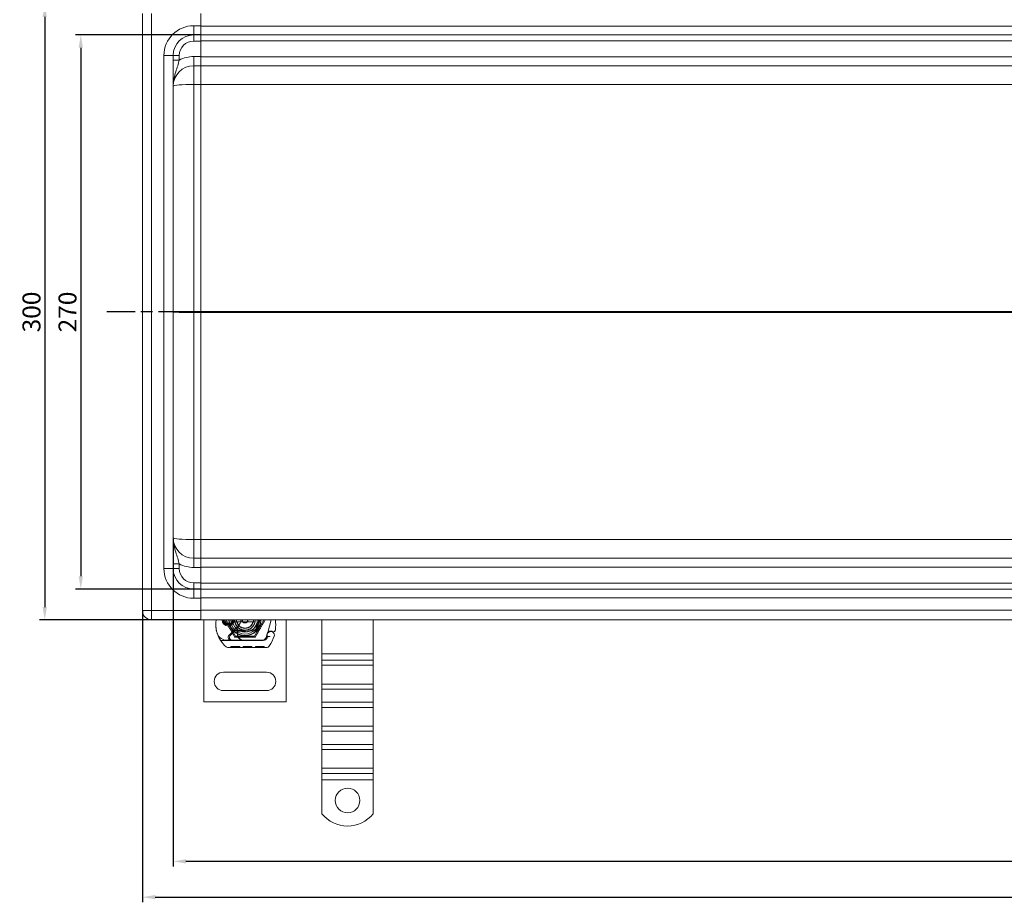
# Model space of a CAD drawing. Units: millimetres. Extents: x 4967 to 7101, y -2820 to -2109.
# Drawn here: x 4967 to 5447, y -2820 to -2390 of the extents above; entities that cross this region are included whole.
import ezdxf

# ---------------------------------------------------------------- set-up
doc = ezdxf.new("R2010")
doc.units = ezdxf.units.MM
doc.header["$LTSCALE"] = 4
doc.linetypes.add('CHAIN', pattern=[0.3543, 0.2362, -0.0295, 0.0591, -0.0295])
doc.linetypes.add('STRICHPUNKT', pattern=[1, 0.5, -0.25, 0, -0.25])
doc.layers.add('Kóta (ISO)', color=3, linetype='Continuous', lineweight=25)
doc.layers.add('Obrys', color=7, linetype='Continuous', lineweight=18)
doc.layers.add('MITTE', color=1, linetype='STRICHPUNKT')
doc.styles.add('Text poznámky (ISO)', font='tahoma.ttf')
doc.dimstyles.new('Výchozí (ISO)', dxfattribs={"dimscale": 2.5, "dimtxt": 3.5, "dimasz": 2.5, "dimexe": 1, "dimexo": 0, "dimgap": 0.762, "dimtad": 1, "dimrnd": 1e-08, "dimtxsty": 'Text poznámky (ISO)', "dimcen": 0.09, "dimdle": 10, "dimclrd": 256, "dimclre": 256, "dimclrt": 256, "dimazin": 2, "dimtfac": 1.001486, "dimtmove": 0, "dimatfit": 3, "dimfxl": 1, "dimtolj": 1, "dimlwd": -1, "dimlwe": -1, "dimarcsym": 0})

# ---------------------------------------------------------------- blocks, each defined once
blk = doc.blocks.new('*D8')
at = {"layer": 'Defpoints', "color": 0}
for p in [(5042.14, -2642.71), (7042.14, -2642.71), (5042.14, -2800.37)]:
    blk.add_point(p, dxfattribs=at)
at = {"layer": 'Kóta (ISO)'}
for p, q in [((5042.14, -2642.71), (5042.14, -2802.87)), ((7042.14, -2642.71), (7042.14, -2802.87)), ((7035.89, -2800.37), (5048.39, -2800.37))]:
    blk.add_line(p, q, dxfattribs=at)
for points in [[(5048.39, -2799.33), (5048.39, -2801.42), (5042.14, -2800.37)], [(7035.89, -2799.33), (7035.89, -2801.42), (7042.14, -2800.37)]]:
    blk.add_solid(points, dxfattribs=at)
at = {"layer": 'Kóta (ISO)', "insert": (6042.14, -2793.91), "char_height": 8.75, "attachment_point": 5, "style": 'Text poznámky (ISO)'}
blk.add_mtext('\\A1;2000', dxfattribs=at)
blk = doc.blocks.new('*D7')
at = {"layer": 'Defpoints', "color": 0}
for p in [(5027.14, -2678.21), (7057.14, -2678.21), (7057.14, -2817.83)]:
    blk.add_point(p, dxfattribs=at)
at = {"layer": 'Kóta (ISO)'}
for p, q in [((5027.14, -2678.21), (5027.14, -2820.33)), ((7057.14, -2678.21), (7057.14, -2820.33)), ((5033.39, -2817.83), (7050.89, -2817.83))]:
    blk.add_line(p, q, dxfattribs=at)
for points in [[(5033.39, -2816.79), (5033.39, -2818.87), (5027.14, -2817.83)], [(7050.89, -2816.79), (7050.89, -2818.87), (7057.14, -2817.83)]]:
    blk.add_solid(points, dxfattribs=at)
at = {"layer": 'Kóta (ISO)', "insert": (6042.14, -2811.37), "char_height": 8.75, "attachment_point": 5, "style": 'Text poznámky (ISO)'}
blk.add_mtext('\\A1;2030', dxfattribs=at)
blk = doc.blocks.new('*D3')
at = {"layer": 'Defpoints', "color": 0}
for p in [(5055.64, -2397.71), (4997.11, -2667.71), (5055.64, -2667.71)]:
    blk.add_point(p, dxfattribs=at)
at = {"layer": 'Kóta (ISO)'}
for p, q in [((5055.64, -2397.71), (4994.61, -2397.71)), ((4997.11, -2403.96), (4997.11, -2661.46)), ((5055.64, -2667.71), (4994.61, -2667.71))]:
    blk.add_line(p, q, dxfattribs=at)
for points in [[(4996.07, -2403.96), (4998.16, -2403.96), (4997.11, -2397.71)], [(4996.07, -2661.46), (4998.16, -2661.46), (4997.11, -2667.71)]]:
    blk.add_solid(points, dxfattribs=at)
at = {"layer": 'Kóta (ISO)', "insert": (4990.65, -2532.71), "char_height": 8.75, "attachment_point": 5, "rotation": 90, "style": 'Text poznámky (ISO)'}
blk.add_mtext('\\A1;270', dxfattribs=at)
blk = doc.blocks.new('*D2')
at = {"layer": 'Defpoints', "color": 0}
for p in [(5055.64, -2382.71), (4979.55, -2682.71), (5055.64, -2682.71)]:
    blk.add_point(p, dxfattribs=at)
at = {"layer": 'Kóta (ISO)'}
for p, q in [((5055.64, -2382.71), (4977.05, -2382.71)), ((4979.55, -2388.96), (4979.55, -2676.46)), ((5055.64, -2682.71), (4977.05, -2682.71))]:
    blk.add_line(p, q, dxfattribs=at)
for points in [[(4978.5, -2388.96), (4980.59, -2388.96), (4979.55, -2382.71)], [(4978.5, -2676.46), (4980.59, -2676.46), (4979.55, -2682.71)]]:
    blk.add_solid(points, dxfattribs=at)
at = {"layer": 'Kóta (ISO)', "insert": (4973.08, -2532.71), "char_height": 8.75, "attachment_point": 5, "rotation": 90, "style": 'Text poznámky (ISO)'}
blk.add_mtext('\\A1;300', dxfattribs=at)

msp = doc.modelspace()

# ---------------------------------------------------------------- linework, layer by layer
at = {"layer": 'MITTE', "linetype": 'CHAIN', "ltscale": 23.990969}
msp.add_line((7063.586, -2532.709), (5009.826, -2532.709), dxfattribs=at)
at = {"layer": 'Obrys'}
for p, q in [((5027.144, -2678.209), (5027.144, -2387.209)), ((5031.644, -2387.209), (5031.644, -2678.209)), ((5055.644, -2393.209), (5055.644, -2387.209)), ((5052.144, -2397.709), (5052.144, -2393.209)), ((5052.144, -2393.209), (5055.644, -2393.209)), ((5055.644, -2397.709), (5055.644, -2393.209)), ((6042.144, -2393.366), (5055.644, -2393.366)), ((5052.144, -2397.709), (5052.144, -2400.709)), ((5055.644, -2397.709), (5052.144, -2397.709)), ((5055.644, -2397.709), (5055.644, -2400.709)), ((5055.644, -2397.709), (6042.144, -2397.709)), ((5055.644, -2400.709), (5052.144, -2400.709)), ((5055.644, -2400.605), (6042.144, -2400.605)), ((5055.644, -2408.209), (5055.644, -2400.709)), ((5042.144, -2407.709), (5037.644, -2407.709)), ((5037.644, -2657.709), (5037.644, -2407.709)), ((5042.144, -2407.709), (5045.144, -2407.709)), ((5042.144, -2407.709), (5042.144, -2657.709)), ((5045.144, -2407.709), (5045.144, -2410.011)), ((5052.144, -2408.209), (5055.644, -2408.209)), ((5052.144, -2412.709), (5052.144, -2408.209)), ((5055.644, -2412.709), (5055.644, -2408.209)), ((6042.144, -2408.366), (5055.644, -2408.366)), ((5042.144, -2410.011), (5045.144, -2410.011)), ((5052.144, -2412.709), (5052.144, -2421.838)), ((5055.644, -2412.709), (5052.144, -2412.709)), ((5055.644, -2412.709), (6042.144, -2412.709)), ((5055.644, -2416.361), (5055.644, -2421.838)), ((5052.144, -2421.838), (5052.144, -2532.448)), ((5055.644, -2421.838), (5052.144, -2421.838)), ((5055.644, -2532.448), (5055.644, -2421.838)), ((5055.644, -2421.838), (6042.144, -2421.838)), ((5052.144, -2532.971), (5052.144, -2532.448)), ((5052.144, -2532.448), (5055.644, -2532.448)), ((5052.144, -2643.581), (5052.144, -2532.971)), ((5055.644, -2532.971), (5052.144, -2532.971)), ((5055.644, -2532.448), (5055.644, -2532.971)), ((5956.803, -2532.448), (5055.644, -2532.448)), ((5055.644, -2532.971), (5055.644, -2643.581)), ((5055.644, -2532.971), (5956.803, -2532.971)), ((5055.644, -2643.581), (5052.144, -2643.581)), ((5052.144, -2652.709), (5052.144, -2643.581)), ((6042.144, -2643.58), (5055.644, -2643.58)), ((5055.644, -2649.058), (5055.644, -2643.581)), ((5055.644, -2652.709), (5052.144, -2652.709)), ((5052.144, -2652.709), (5052.144, -2657.209)), ((5055.644, -2652.709), (5055.644, -2657.209)), ((6042.144, -2652.709), (5055.644, -2652.709)), ((5037.644, -2657.709), (5042.144, -2657.709)), ((5042.144, -2655.408), (5045.144, -2655.408)), ((5042.144, -2657.709), (5045.144, -2657.709)), ((5045.144, -2657.709), (5045.144, -2655.408)), ((5052.144, -2657.209), (5055.644, -2657.209)), ((5055.644, -2657.052), (6042.144, -2657.052)), ((5055.644, -2657.209), (5055.644, -2664.709)), ((5055.644, -2664.709), (5052.144, -2664.709)), ((5052.144, -2667.709), (5052.144, -2664.709)), ((5052.144, -2667.709), (5055.644, -2667.709)), ((5052.144, -2672.209), (5052.144, -2667.709)), ((5055.644, -2667.709), (5055.644, -2664.709)), ((6042.144, -2664.814), (5055.644, -2664.814)), ((5055.644, -2672.209), (5055.644, -2667.709)), ((6042.144, -2667.709), (5055.644, -2667.709)), ((5055.644, -2672.209), (5052.144, -2672.209)), ((5055.644, -2672.052), (6042.144, -2672.052)), ((5055.644, -2672.209), (5055.644, -2678.209)), ((5027.144, -2678.209), (5031.644, -2678.209)), ((5031.644, -2682.709), (5031.644, -2678.209)), ((5055.644, -2678.209), (5031.644, -2678.209)), ((6042.144, -2678.052), (5055.644, -2678.052)), ((5055.644, -2678.209), (5055.644, -2682.709)), ((5031.644, -2682.709), (5055.644, -2682.709)), ((5055.644, -2682.709), (6042.144, -2682.709)), ((5057.144, -2722.709), (5057.144, -2682.709)), ((5072.519, -2690.72), (5067.894, -2682.709)), ((5067.976, -2684.459), (5069.913, -2684.459)), ((5069.913, -2684.959), (5067.976, -2684.959)), ((5073.784, -2685.79), (5069.405, -2690.198)), ((5073.271, -2683.709), (5081.017, -2683.709)), ((5086.394, -2682.709), (5081.769, -2690.72)), ((5089.885, -2682.709), (5088.239, -2688.855)), ((5097.144, -2682.709), (5097.144, -2722.709)), ((5114.644, -2699.191), (5114.644, -2682.709)), ((5139.644, -2699.191), (5139.644, -2682.709)), ((5069.973, -2690.316), (5072.235, -2688.053)), ((5081.769, -2690.72), (5072.519, -2690.72)), ((5072.943, -2687.759), (5073.478, -2687.759)), ((5073.478, -2687.759), (5074.066, -2687.759)), ((5074.066, -2687.759), (5073.507, -2688.256)), ((5074.579, -2688.259), (5074.511, -2688.259)), ((5074.579, -2687.759), (5074.544, -2687.759)), ((5074.579, -2687.759), (5077.144, -2687.759)), ((5077.144, -2688.259), (5074.579, -2688.259)), ((5077.346, -2687.755), (5081.72, -2687.58)), ((5081.74, -2688.08), (5077.366, -2688.255)), ((5087.41, -2691.302), (5088.004, -2689.551)), ((5088.008, -2691.029), (5087.804, -2691.482)), ((5088.158, -2689.096), (5088.004, -2689.551)), ((5065.256, -2692.77), (5070.473, -2692.755)), ((5070.944, -2692.659), (5068.309, -2692.659)), ((5087.472, -2696.207), (5069.247, -2696.259)), ((5070.177, -2695.756), (5074.683, -2695.743)), ((5070.178, -2696.256), (5070.177, -2695.756)), ((5070.473, -2692.755), (5076.473, -2692.738)), ((5075.782, -2692.659), (5070.944, -2692.659)), ((5071.083, -2696.253), (5071.082, -2695.753)), ((5073.78, -2696.246), (5073.778, -2695.746)), ((5074.685, -2696.243), (5074.683, -2695.743)), ((5076.444, -2692.659), (5075.782, -2692.659)), ((5076.321, -2696.238), (5076.319, -2695.738)), ((5076.375, -2695.738), (5076.319, -2695.738)), ((5076.375, -2695.738), (5080.413, -2695.727)), ((5076.376, -2696.238), (5076.375, -2695.738)), ((5085.981, -2692.659), (5076.444, -2692.659)), ((5076.473, -2692.738), (5086.009, -2692.711)), ((5077.065, -2696.236), (5077.063, -2695.736)), ((5077.101, -2696.236), (5077.099, -2695.736)), ((5079.509, -2696.229), (5079.508, -2695.729)), ((5080.415, -2696.227), (5080.413, -2695.727)), ((5082.192, -2695.722), (5084.319, -2695.716)), ((5082.193, -2696.222), (5082.192, -2695.722)), ((5082.193, -2696.222), (5082.192, -2695.722)), ((5083.098, -2696.219), (5083.097, -2695.719)), ((5083.098, -2696.219), (5083.097, -2695.719)), ((5083.16, -2696.219), (5083.159, -2695.719)), ((5083.397, -2696.218), (5083.396, -2695.718)), ((5084.319, -2695.716), (5086.446, -2695.71)), ((5084.32, -2696.216), (5084.319, -2695.716)), ((5085.243, -2696.213), (5085.241, -2695.713)), ((5085.48, -2696.212), (5085.478, -2695.712)), ((5085.542, -2696.212), (5085.54, -2695.712)), ((5085.542, -2696.212), (5085.54, -2695.712)), ((5086.447, -2696.21), (5086.445, -2695.71)), ((5086.447, -2696.21), (5086.446, -2695.71)), ((5114.644, -2699.191), (5139.644, -2699.191)), ((5114.644, -2702.373), (5114.644, -2699.191)), ((5139.644, -2702.373), (5139.644, -2699.191)), ((5114.644, -2702.373), (5139.644, -2702.373)), ((5114.644, -2704.848), (5114.644, -2702.373)), ((5114.644, -2704.848), (5139.644, -2704.848)), ((5114.644, -2704.848), (5114.644, -2714.04)), ((5139.644, -2704.848), (5139.644, -2702.373)), ((5139.644, -2704.848), (5139.644, -2714.04)), ((5087.644, -2708.209), (5066.644, -2708.209)), ((5114.644, -2714.04), (5139.644, -2714.04)), ((5114.644, -2716.515), (5114.644, -2714.04)), ((5139.644, -2716.515), (5139.644, -2714.04)), ((5066.644, -2717.209), (5087.644, -2717.209)), ((5114.644, -2716.515), (5139.644, -2716.515)), ((5114.644, -2722.879), (5114.644, -2716.515)), ((5139.644, -2722.879), (5139.644, -2716.515)), ((5097.144, -2722.709), (5057.144, -2722.709)), ((5114.644, -2722.879), (5139.644, -2722.879)), ((5114.644, -2725.354), (5114.644, -2722.879)), ((5114.644, -2725.354), (5139.644, -2725.354)), ((5114.644, -2725.354), (5114.644, -2734.546)), ((5139.644, -2725.354), (5139.644, -2722.879)), ((5139.644, -2725.354), (5139.644, -2734.546)), ((5114.644, -2734.546), (5139.644, -2734.546)), ((5114.644, -2737.021), (5114.644, -2734.546)), ((5139.644, -2737.021), (5139.644, -2734.546)), ((5114.644, -2737.021), (5139.644, -2737.021)), ((5114.644, -2743.385), (5114.644, -2737.021)), ((5139.644, -2743.385), (5139.644, -2737.021)), ((5114.644, -2743.385), (5139.644, -2743.385)), ((5114.644, -2745.86), (5114.644, -2743.385)), ((5139.644, -2745.86), (5139.644, -2743.385)), ((5114.644, -2745.86), (5139.644, -2745.86)), ((5114.644, -2745.86), (5114.644, -2755.053)), ((5139.644, -2745.86), (5139.644, -2755.053)), ((5114.644, -2755.053), (5139.644, -2755.053)), ((5114.644, -2757.527), (5114.644, -2755.053)), ((5114.644, -2757.527), (5139.644, -2757.527)), ((5114.644, -2760.709), (5114.644, -2757.527)), ((5139.644, -2757.527), (5139.644, -2755.053)), ((5139.644, -2760.709), (5139.644, -2757.527)), ((5114.644, -2760.709), (5139.644, -2760.709)), ((5114.644, -2777.197), (5114.644, -2760.709)), ((5139.644, -2777.197), (5139.644, -2760.709))]:
    msp.add_line(p, q, dxfattribs=at)
msp.add_circle((5127.144, -2770.709), 6, dxfattribs=at)
for centre, radius, start, end in [((5052.144, -2407.709), 14.5, 90, 180), ((5052.144, -2407.709), 10, 90, 180), ((5052.144, -2407.709), 7, 90, 180), ((5052.144, -2422.709), 14.5, 90, 118.86573), ((5052.144, -2422.709), 10, 90, 180), ((5052.144, -2642.709), 10, 180, 270), ((5052.144, -2657.709), 14.5, 180, 270), ((5052.144, -2657.709), 10, 180, 270), ((5052.144, -2642.709), 14.5, 241.13427, 270), ((5052.144, -2657.709), 7, 180, 270), ((5031.644, -2678.209), 4.5, 180, 270), ((5077.883, -2684.73), 15, 178.55399, 198.73373), ((5068.886, -2684.503), 6, 162.61026, 178.55399), ((5068.944, -2682.709), 3, 180, 0), ((5068.944, -2682.709), 2.5, 180, 0), ((5068.944, -2682.709), 2, 180, 241.04498), ((5067.976, -2684.459), 0.5, 241.04498, 270), ((5077.144, -2682.709), 7.8, 180, 360), ((5077.144, -2682.709), 7.65, 180, 360), ((5068.944, -2682.709), 2, 298.95502, 0), ((5069.913, -2684.459), 0.5, 270, 298.95502), ((5077.144, -2682.709), 6.937, 180, 0), ((5077.144, -2682.709), 6, 180, 360), ((5077.144, -2682.709), 5.05, 180, 228.14469), ((5077.144, -2682.709), 5, 180, 191.53696), ((5077.144, -2682.709), 5, 180, 360), ((5077.144, -2682.709), 5, 191.53696, 348.46304), ((5077.144, -2682.709), 4.188, 180, 360), ((5077.144, -2682.709), 4, 194.47751, 345.52249), ((5081.395, -2688.907), 8, 149.79543, 189.56817), ((5077.144, -2682.709), 5.05, 228.14469, 270), ((5070.592, -2682.618), 4.5, 315.18435, 329.79543), ((5070.592, -2682.618), 4.5, 329.79543, 358.84089), ((5077.144, -2682.709), 1.5, 180, 0), ((5077.144, -2682.709), 1.4, 180, 360), ((5081.68, -2686.581), 1, 272.29244, 15.32934), ((5081.68, -2686.581), 1.5, 272.29244, 15.29939), ((5077.144, -2682.709), 5, 348.46304, 360), ((5070.102, -2685.376), 22, 354.17009, 6.96199), ((5068.309, -2687.659), 5, 196.88374, 202.05547), ((5068.309, -2687.659), 5, 202.05547, 270), ((5076.936, -2685.051), 14, 198.73373, 230.1128), ((5070.469, -2691.255), 1.5, 135.18435, 270.1626), ((5070.944, -2691.286), 1.373, 135.02174, 270), ((5072.943, -2688.759), 1, 90, 135.02174), ((5081.377, -2688.942), 7.9, 175.01547, 189.40557), ((5076.464, -2689.738), 3, 189.56817, 270.1626), ((5076.444, -2689.759), 2.9, 189.40557, 270), ((5077.144, -2682.709), 5.05, 270, 272.29244), ((5077.144, -2682.709), 5.55, 270, 272.29244), ((5085.516, -2690.659), 2, 270, 341.26979), ((5085.981, -2690.659), 2, 270, 335.70894), ((5086.003, -2690.611), 2.1, 270.1626, 335.14654), ((5089.795, -2690.158), 1.891, 161.26979, 199.93138), ((5068.944, -2682.709), 20.9, 335.14654, 336.89436), ((5089.719, -2690.1), 1.75, 340.41554, 207.59619), ((5087.735, -2690.905), 0.3, 335.70894, 19.93138), ((5089.105, -2689.417), 1, 128.60121, 161.26979), ((5089.698, -2690.159), 1.95, 63.94826, 128.60121), ((5068.944, -2682.709), 23.8, 328.16954, 340.41554), ((5090.993, -2687.509), 1, 243.94826, 354.17009), ((5069.241, -2694.259), 2, 230.1128, 270.1626), ((5087.466, -2694.207), 2, 270.1626, 328.16954), ((5066.644, -2712.709), 4.5, 90, 270), ((5087.644, -2712.709), 4.5, 270, 90), ((5127.144, -2767.209), 16, 218.62483, 321.37517)]:
    msp.add_arc(centre, radius, start, end, dxfattribs=at)
for centre, major_axis, ratio, start_param, end_param in [((5052.144, -2422.709), (-10, 0), 0.0871557, -1.5707963, 0), ((5052.144, -2532.709), (10, 0), 0.0261467, 1.5707963, 3.1415927), ((5052.144, -2532.709), (-10, 0), 0.0261467, 0, 1.5707963), ((5052.144, -2642.709), (10, 0), 0.0871557, 3.1415927, 4.712389)]:
    msp.add_ellipse(centre, major_axis=major_axis, ratio=ratio, start_param=start_param, end_param=end_param, dxfattribs=at)
at = {"layer": 'Obrys', "extrusion": (0, 0, -1)}
for centre, major_axis, ratio, start_param, end_param in [((5079.94, -2683.001), (2.762, 2.806), 0.9486753, 1.5705919, 1.5808058), ((5081.991, -2686.395), (-0.675, 1.127), 0.8654957, 1.4988771, 1.8833358)]:
    msp.add_ellipse(centre, major_axis=major_axis, ratio=ratio, start_param=start_param, end_param=end_param, dxfattribs=at)
at = {"layer": 'Obrys'}
for points, knots in [([(5045.144, -2410.011), (5044.929, -2410.895), (5044.665, -2411.83), (5044.077, -2413.713), (5043.747, -2414.683), (5043.42, -2415.712), (5043.089, -2416.753), (5042.766, -2417.851), (5042.409, -2419.616), (5042.311, -2420.222), (5042.212, -2421.148), (5042.187, -2421.459), (5042.153, -2422.083), (5042.144, -2422.396), (5042.144, -2422.709)], [0, 0, 0, 0, 0.3825607, 0.3825607, 0.7568793, 0.7568793, 0.7568793, 1.1353189, 1.1353189, 1.3245388, 1.3245388, 1.4191487, 1.4191487, 1.5137586, 1.5137586, 1.5137586, 1.5137586]), ([(5055.644, -2412.709), (5055.644, -2412.709), (5055.643, -2412.906), (5055.639, -2413.783), (5055.637, -2414.464), (5055.636, -2415.816), (5055.636, -2416.353), (5055.637, -2416.926)], [0, 0, 0, 0, 0.25, 0.25, 0.5, 0.5, 0.6374743, 0.6374743, 0.6374743, 0.6374743]), ([(5045.144, -2655.408), (5044.929, -2654.524), (5044.665, -2653.589), (5044.077, -2651.706), (5043.747, -2650.736), (5043.42, -2649.707), (5043.089, -2648.666), (5042.766, -2647.567), (5042.409, -2645.802), (5042.311, -2645.196), (5042.212, -2644.271), (5042.187, -2643.96), (5042.153, -2643.336), (5042.144, -2643.022), (5042.144, -2642.709)], [0, 0, 0, 0, 0.3825607, 0.3825607, 0.7568793, 0.7568793, 0.7568793, 1.1353189, 1.1353189, 1.3245388, 1.3245388, 1.4191487, 1.4191487, 1.5137586, 1.5137586, 1.5137586, 1.5137586]), ([(5055.637, -2648.492), (5055.636, -2649.066), (5055.636, -2649.603), (5055.637, -2650.955), (5055.639, -2651.635), (5055.643, -2652.512), (5055.644, -2652.709), (5055.644, -2652.709)], [0.36251142, 0.36251142, 0.36251142, 0.36251142, 0.5, 0.5, 0.75, 0.75, 1, 1, 1, 1]), ([(5063.524, -2689.112), (5063.385, -2688.654), (5063.267, -2688.181), (5063.174, -2687.725), (5063.082, -2687.269), (5063.015, -2686.83), (5062.966, -2686.387), (5062.942, -2686.165), (5062.923, -2685.942), (5062.908, -2685.715), (5062.879, -2685.262), (5062.87, -2684.795), (5062.883, -2684.334)], [0.7738005, 0.7738005, 0.7738005, 0.7738005, 0.90767202, 0.90767202, 0.90767202, 1.04154354, 1.04154354, 1.04154354, 1.1084793, 1.1084793, 1.1084793, 1.24235082, 1.24235082, 1.24235082, 1.24235082]), ([(5082.472, -2687.192), (5082.535, -2687.153), (5082.597, -2687.112), (5082.718, -2687.027), (5082.779, -2686.984), (5082.838, -2686.939)], [-0.044540905, -0.044540905, -0.044540905, -0.044540905, -0.022285352, -0.022285352, -0.00002713, -0.00002713, -0.00002713, -0.00002713]), ([(5082.493, -2685.727), (5082.516, -2685.825), (5082.54, -2685.923), (5082.59, -2686.117), (5082.616, -2686.213), (5082.643, -2686.309)], [0.000074261, 0.000074261, 0.000074261, 0.000074261, 0.034187264, 0.034187264, 0.068336145, 0.068336145, 0.068336145, 0.068336145]), ([(5082.916, -2685.732), (5082.918, -2685.749), (5082.919, -2685.766), (5082.939, -2685.989), (5082.925, -2686.201), (5082.829, -2686.594), (5082.754, -2686.777), (5082.62, -2686.974), (5082.596, -2687.007), (5082.569, -2687.039)], [0, 0, 0, 0, 0.00556228, 0.00556228, 0.07409364, 0.07409364, 0.13543743, 0.13543743, 0.14819164, 0.14819164, 0.14819164, 0.14819164]), ([(5082.645, -2686.316), (5082.656, -2686.206), (5082.655, -2686.096), (5082.632, -2685.873), (5082.608, -2685.759), (5082.574, -2685.649)], [0, 0, 0, 0, 0.035252544, 0.035252544, 0.073381932, 0.073381932, 0.073381932, 0.073381932]), ([(5082.603, -2685.62), (5082.657, -2685.635), (5082.71, -2685.652), (5082.814, -2685.689), (5082.866, -2685.709), (5082.916, -2685.731)], [0.000048105, 0.000048105, 0.000048105, 0.000048105, 0.018712803, 0.018712803, 0.037300062, 0.037300062, 0.037300062, 0.037300062]), ([(5084.941, -2682.709), (5084.941, -2683.303), (5084.843, -2683.897), (5084.648, -2684.457), (5084.306, -2685.436), (5083.667, -2686.313), (5082.838, -2686.939)], [95.81857587, 95.81857587, 95.81857587, 95.81857587, 96.15456192, 96.15456192, 96.15456192, 96.74273071, 96.74273071, 96.74273071, 96.74273071]), ([(5084.406, -2682.709), (5084.36, -2683.235), (5084.229, -2683.754), (5084.011, -2684.235), (5083.754, -2684.802), (5083.379, -2685.313), (5082.916, -2685.73)], [0.59534137, 0.59534137, 0.59534137, 0.59534137, 0.75459843, 0.75459843, 0.75459843, 0.94236257, 0.94236257, 0.94236257, 0.94236257]), ([(5074.511, -2688.259), (5074.402, -2688.259), (5074.281, -2688.259), (5074.12, -2688.259), (5073.992, -2688.258), (5073.879, -2688.258), (5073.735, -2688.257), (5073.644, -2688.257), (5073.566, -2688.256), (5073.521, -2688.256), (5073.507, -2688.256), (5073.507, -2688.256)], [-0.73937491, -0.73937491, -0.73937491, -0.73937491, -0.70828524, -0.70828524, -0.68958817, -0.6708911, -0.6708911, -0.63379815, -0.63379815, -0.6153592, -0.59692025, -0.59692025, -0.59692025, -0.59692025]), ([(5074.066, -2687.759), (5074.069, -2687.759), (5074.072, -2687.759), (5074.092, -2687.759), (5074.127, -2687.759), (5074.169, -2687.759), (5074.235, -2687.759), (5074.288, -2687.759), (5074.35, -2687.759), (5074.428, -2687.759), (5074.488, -2687.759), (5074.544, -2687.759)], [0.59692025, 0.59692025, 0.59692025, 0.59692025, 0.6153592, 0.63379815, 0.63379815, 0.6708911, 0.6708911, 0.68958817, 0.70828524, 0.70828524, 0.73937491, 0.73937491, 0.73937491, 0.73937491]), ([(5089.321, -2690.736), (5089.319, -2690.736), (5089.318, -2690.737), (5089.224, -2690.768), (5089.13, -2690.792), (5088.942, -2690.832), (5088.848, -2690.848), (5088.638, -2690.878), (5088.528, -2690.888), (5088.35, -2690.902), (5088.282, -2690.906), (5088.191, -2690.91), (5088.168, -2690.911), (5088.168, -2690.911)], [-0.0004584, -0.0004584, -0.0004584, -0.0004584, 0, 0, 0.02913138, 0.02913138, 0.0589228, 0.0589228, 0.09920174, 0.09920174, 0.13620105, 0.13620105, 0.17180901, 0.17180901, 0.17180901, 0.17180901]), ([(5088.234, -2688.871), (5088.234, -2688.871), (5088.234, -2688.871), (5088.22, -2688.914), (5088.205, -2688.958), (5088.189, -2689.004)], [-0.084912874, -0.084912874, -0.084912874, -0.084912874, -0.084769722, -0.084769722, 0, 0, 0, 0]), ([(5090.554, -2688.407), (5090.453, -2688.358), (5090.352, -2688.319), (5090.04, -2688.227), (5089.835, -2688.207), (5089.486, -2688.216), (5089.337, -2688.239), (5089.094, -2688.302), (5088.997, -2688.338), (5088.742, -2688.453), (5088.6, -2688.546), (5088.483, -2688.638)], [-1.75335063, -1.75335063, -1.75335063, -1.75335063, -1.69086956, -1.69086956, -1.5574964, -1.5574964, -1.44651522, -1.44651522, -1.36142111, -1.36142111, -1.20865089, -1.20865089, -1.20865089, -1.20865089]), ([(5091.988, -2687.611), (5091.988, -2687.611), (5091.988, -2687.612), (5091.971, -2687.764), (5091.855, -2687.908), (5091.631, -2687.998)], [-0.051511333, -0.051511333, -0.051511333, -0.051511333, -0.051262212, -0.051262212, -0.000017355, -0.000017355, -0.000017355, -0.000017355])]:
    msp.add_open_spline(points, degree=3, knots=knots, dxfattribs=at)
for points, weights in [([(5067.329, -2682.709), (5069.783, -2686.959), (5072.237, -2691.209)], [1, 1.15470053838, 1]), ([(5072.245, -2683.709), (5072.815, -2683.709), (5073.271, -2683.709)], [1.01967201941, 1.01641431551, 1]), ([(5081.017, -2683.709), (5081.473, -2683.709), (5082.043, -2683.709)], [1, 1.01641431551, 1.01967201941]), ([(5082.052, -2691.209), (5084.506, -2686.959), (5086.959, -2682.709)], [1, 1.15470053838, 1]), ([(5072.237, -2691.209), (5077.144, -2691.209), (5082.052, -2691.209)], [1, 1.15470053838, 1])]:
    msp.add_rational_spline(points, weights, degree=2, dxfattribs=at)
for points in [[(5082.493, -2685.728), (5082.52, -2685.702), (5082.547, -2685.675), (5082.574, -2685.648)], [(5082.603, -2685.62), (5083.356, -2684.854), (5083.791, -2683.779), (5083.794, -2682.709)], [(5082.603, -2685.62), (5082.603, -2685.62), (5082.603, -2685.62), (5082.603, -2685.62)], [(5082.603, -2685.62), (5082.603, -2685.62), (5082.603, -2685.62), (5082.603, -2685.62)], [(5082.643, -2686.309), (5082.643, -2686.312), (5082.644, -2686.314), (5082.645, -2686.317)], [(5082.645, -2686.317), (5082.645, -2686.317), (5082.645, -2686.317), (5082.645, -2686.317)], [(5082.916, -2685.731), (5083.767, -2684.958), (5084.306, -2683.852), (5084.41, -2682.709)], [(5083.014, -2687.268), (5083.261, -2686.789), (5083.222, -2686.176), (5082.917, -2685.732)], [(5088.189, -2689.004), (5088.164, -2689.079), (5088.16, -2689.089), (5088.158, -2689.096)], [(5088.239, -2688.855), (5088.236, -2688.865), (5088.233, -2688.875), (5088.229, -2688.886)], [(5088.481, -2688.637), (5088.482, -2688.637), (5088.482, -2688.637), (5088.482, -2688.636)], [(5091.63, -2687.998), (5091.63, -2687.998), (5091.631, -2687.998), (5091.631, -2687.998)]]:
    msp.add_open_spline(points, degree=3, dxfattribs=at)

# ---------------------------------------------------------------- dimensions: what is measured, and where the dimension line sits
at = {"layer": 'Kóta (ISO)'}
for base, p1, p2, angle, picture, middle in [((4979.547, -2682.709), (5055.644, -2382.709), (5055.644, -2682.709), 90, '*D2', (4979.547, -2532.709)), ((4997.115, -2667.709), (5055.644, -2397.709), (5055.644, -2667.709), 90, '*D3', (4997.115, -2532.709)), ((7057.144, -2817.831), (5027.144, -2678.209), (7057.144, -2678.209), 0, '*D7', (6042.144, -2817.831))]:
    dim = msp.add_linear_dim(base=base, p1=p1, p2=p2, angle=angle, dimstyle='Výchozí (ISO)', override={"dimtofl": 0, "dimatfit": 1}, dxfattribs=at)
    dim.commit()
    dim.dimension.update_dxf_attribs({"geometry": picture, "text_midpoint": middle, "dimtype": 128})
dim = msp.add_linear_dim(base=(5042.144, -2800.375), p1=(7042.144, -2642.709), p2=(5042.144, -2642.709), dimstyle='Výchozí (ISO)', override={"dimtofl": 0, "dimatfit": 1}, dxfattribs=at)
dim.commit()
dim.dimension.update_dxf_attribs({"geometry": '*D8', "text_midpoint": (6042.144, -2800.375), "dimtype": 128})

doc.saveas('drawing.dxf')
